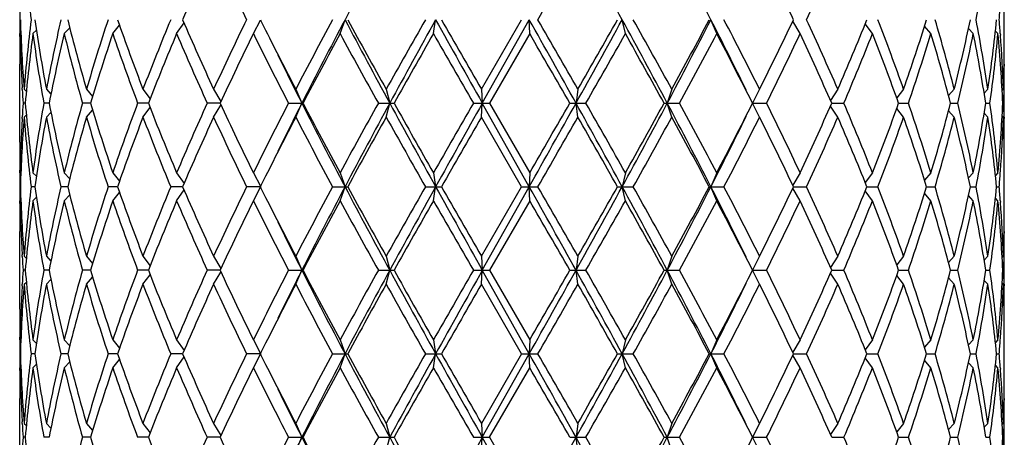
# Model space of a CAD drawing. Units: inches. Extents: x 0 to 11, y 0 to 8.5.
# Drawn here: x 2.9 to 3.2, y 5.7 to 5.9 of the extents above; entities that cross this region are included whole.
import ezdxf

# ---------------------------------------------------------------- set-up
doc = ezdxf.new("R2010")
doc.units = ezdxf.units.IN
doc.header["$LTSCALE"] = 0.605
doc.header["$MEASUREMENT"] = 0
doc.layers.get('0').update_dxf_attribs({"linetype": 'CONTINUOUS'})

msp = doc.modelspace()

# ---------------------------------------------------------------- linework, layer by layer
at = {"color": 7, "linetype": 'Continuous'}
for p, q in [((3.2494729766, 5.8551217964), (3.2494729766, 5.8665924916)), ((3.0216045486, 5.856057143999999), (3.0232803831, 5.860857144)), ((3.0536148895, 5.856057143999999), (3.0543810163, 5.860857144)), ((3.0700875618, 5.836969644), (3.0838878634, 5.860857144)), ((3.0703855488, 5.832169643999999), (3.0864881917, 5.860857144)), ((3.0866612145, 5.856057143999999), (3.0864881917, 5.860857144)), ((3.119473572, 5.856057143999999), (3.1183680488, 5.860857144)), ((3.1507910014, 5.856057143999999), (3.1487954625, 5.860857144)), ((2.9269610012, 5.856057143999999), (2.9288263168, 5.8581081026)), ((2.9436114693, 5.856057143999999), (2.9459291741, 5.8589153218)), ((2.9655252913, 5.856057143999999), (2.96804613, 5.859757954299999)), ((2.9918603313, 5.856057143999999), (2.9943053375, 5.860712191)), ((3.1794099915, 5.856057143999999), (3.1769021973, 5.860342648)), ((3.2042307305, 5.856057143999999), (3.2017539314, 5.8594401212)), ((3.2242993714, 5.856057143999999), (3.2221201018, 5.858618111499999)), ((3.2388446876, 5.856057143999999), (3.2372031792, 5.857808883200001)), ((2.9116729768, 5.8551217964), (2.9116738429, 5.8560575172)), ((2.9117827418, 5.856057143999999), (2.9120641322, 5.8563387174)), ((2.9162137551, 5.856057143999999), (2.9173986642, 5.8572747887)), ((3.0866612145, 5.856057143999999), (3.0728579579, 5.832169643999999)), ((3.2473077106, 5.856057143999999), (3.2464285673, 5.8569477041)), ((3.248097717, 5.856116449500001), (3.2481403306, 5.8555487952)), ((2.9116729766, 5.8188174916), (2.9116729766, 5.8455217964)), ((3.2493806598, 5.845523414500001), (3.2493702962, 5.844932159400001)), ((2.9125435463, 5.836930651499999), (2.9125106473, 5.8374779927)), ((3.2494005646, 5.836964969199999), (3.2494089867, 5.8374779927)), ((2.9131922646, 5.836969644), (2.913953496, 5.836201503)), ((2.9208181148, 5.836969644), (2.9223712265, 5.835327624600001)), ((2.9345832548, 5.836969644), (2.9367044293, 5.834515591900001)), ((2.9539586979, 5.836969644), (2.9564106885, 5.833698755299999)), ((2.9781998567, 5.836969644), (2.9807200991, 5.832811629299999)), ((3.0063751572, 5.836969644), (3.0084837986, 5.832169643999999)), ((3.0374018382, 5.836969644), (3.0386287267, 5.832169643999999)), ((3.0700875618, 5.836969644), (3.0703855488, 5.832169643999999)), ((3.1031762341, 5.836969644), (3.102533868, 5.832169643999999)), ((3.1353962758, 5.836969644), (3.1338382425, 5.832169643999999)), ((3.1655094889, 5.836969644), (3.1630956627, 5.832169643999999)), ((3.1923586395, 5.836969644), (3.1898309993, 5.8331505636)), ((3.2149119297, 5.836969644), (3.2125523823, 5.8340030616)), ((3.2323026493, 5.836969644), (3.2303639618, 5.834811566900001)), ((3.2438624827, 5.836969644), (3.2425743994, 5.8356373032)), ((3.2491471919, 5.836969644), (3.2487328212, 5.8365544724)), ((3.2494729766, 5.827369644), (3.2494729766, 5.836969644)), ((2.9135860427, 5.832169643999999), (2.912843568, 5.832169643999999)), ((2.9217401869, 5.832169643999999), (2.9199391465, 5.832169643999999)), ((2.9359981088, 5.832169643999999), (2.9332077931, 5.832169643999999)), ((2.9558119743, 5.832169643999999), (2.952139601, 5.832169643999999)), ((2.9539586979, 5.827369644), (2.9564106885, 5.830640532599999)), ((2.9804203727, 5.832169643999999), (2.9760070315, 5.832169643999999)), ((2.9781998567, 5.827369644), (2.9807200991, 5.8315276587)), ((3.0038928727, 5.832169643999999), (3.0088774623, 5.832169643999999)), ((3.0063751572, 5.827369644), (3.0084837986, 5.832169643999999)), ((3.0347254872, 5.832169643999999), (3.040089838, 5.832169643999999)), ((3.0374018382, 5.827369644), (3.0386287267, 5.832169643999999)), ((3.067319995, 5.832169643999999), (3.0728579579, 5.832169643999999)), ((3.0700875618, 5.827369644), (3.0703855488, 5.832169643999999)), ((3.0864881917, 5.803482144), (3.0703855488, 5.832169643999999)), ((3.0728579579, 5.832169643999999), (3.0866612145, 5.808282144)), ((3.1004238075, 5.832169643999999), (3.1059225617, 5.832169643999999)), ((3.1031762341, 5.827369644), (3.102533868, 5.832169643999999)), ((3.1327647637, 5.832169643999999), (3.1380129951, 5.832169643999999)), ((3.1353962758, 5.827369644), (3.1338382425, 5.832169643999999)), ((3.1655094889, 5.827369644), (3.1630956627, 5.832169643999999)), ((3.1630956627, 5.832169643999999), (3.1678960409, 5.832169643999999)), ((3.1923586395, 5.827369644), (3.1898309993, 5.8311887243)), ((3.1902637705, 5.832169643999999), (3.1944233102, 5.832169643999999)), ((3.2132122046, 5.832169643999999), (3.2165753751, 5.832169643999999)), ((3.2310634156, 5.832169643999999), (3.2335009441, 5.832169643999999)), ((3.243131392, 5.832169643999999), (3.244549577, 5.832169643999999)), ((3.2489523222, 5.832169643999999), (3.2492966812, 5.832169643999999)), ((2.9125106476, 5.8268612952), (2.9125424121, 5.827408635499999)), ((2.9131922646, 5.827369644), (2.913953496, 5.828137785)), ((2.9208181148, 5.827369644), (2.9223712265, 5.8290116633)), ((2.9345832548, 5.827369644), (2.9367044293, 5.829823696)), ((3.0838878634, 5.803482144), (3.0700875618, 5.827369644)), ((3.2149119297, 5.827369644), (3.2125523823, 5.8303362263)), ((3.2323026493, 5.827369644), (3.2303639618, 5.8295277211)), ((3.2438624827, 5.827369644), (3.2425743994, 5.8287019847)), ((3.2491471919, 5.827369644), (3.2487328212, 5.827784815499999)), ((3.249399479, 5.827374319600001), (3.249408987, 5.8268612951)), ((3.2493818655, 5.818815874299999), (3.2493702962, 5.8194071284)), ((2.911674922, 5.8082817699), (2.9116729766, 5.809217491599999)), ((2.9117827418, 5.808282144), (2.9120641322, 5.8080005705)), ((2.9162137551, 5.808282144), (2.9173986642, 5.8070644992)), ((2.9269610012, 5.808282144), (2.9288263168, 5.8062311853)), ((2.9436114693, 5.808282144), (2.9459291741, 5.8054239661)), ((2.9655252913, 5.808282144), (2.96804613, 5.8045813336)), ((2.9918603313, 5.808282144), (2.9943053375, 5.803627096900001)), ((3.0216045486, 5.808282144), (3.0232803831, 5.803482144)), ((3.0536148895, 5.808282144), (3.0543810163, 5.803482144)), ((3.0866612145, 5.808282144), (3.0864881917, 5.803482144)), ((3.119473572, 5.808282144), (3.1183680488, 5.803482144)), ((3.1507910014, 5.808282144), (3.1487954625, 5.803482144)), ((3.1794099915, 5.808282144), (3.1769021973, 5.8039966399)), ((3.2042307305, 5.808282144), (3.2017539314, 5.804899166699999)), ((3.2242993714, 5.808282144), (3.2221201018, 5.8057211764)), ((3.2388446876, 5.808282144), (3.2372031792, 5.8065304047)), ((3.2473077106, 5.808282144), (3.2464285673, 5.8073915838)), ((3.2480988784, 5.808222839299999), (3.2481403303, 5.8087904927)), ((3.2494729766, 5.7977467964), (3.2494729766, 5.809217491599999)), ((2.9119054078, 5.803482144), (2.9117055092, 5.803482144)), ((2.9168748644, 5.803482144), (2.9155969526, 5.803482144)), ((2.9281351016, 5.803482144), (2.925828332, 5.803482144)), ((2.9452534542, 5.803482144), (2.9420064614, 5.803482144)), ((2.9675720272, 5.803482144), (2.9635096242, 5.803482144)), ((2.9942332289, 5.803482144), (2.989511466, 5.803482144)), ((3.0190127506, 5.803482144), (3.0242122579, 5.803482144)), ((3.0216045486, 5.798682144), (3.0232803831, 5.803482144)), ((3.0508797602, 5.803482144), (3.0563572928, 5.803482144)), ((3.0536148895, 5.798682144), (3.0543810163, 5.803482144)), ((3.0700875618, 5.779594643999999), (3.0838878634, 5.803482144)), ((3.0703855488, 5.774794644), (3.0864881917, 5.803482144)), ((3.0838878634, 5.803482144), (3.0894329229, 5.803482144)), ((3.0866612145, 5.798682144), (3.0864881917, 5.803482144)), ((3.1167685773, 5.803482144), (3.1221680701, 5.803482144)), ((3.119473572, 5.798682144), (3.1183680488, 5.803482144)), ((3.1482583146, 5.803482144), (3.1533047413, 5.803482144)), ((3.1507910014, 5.798682144), (3.1487954625, 5.803482144)), ((3.1771560348, 5.803482144), (3.1816463716, 5.803482144)), ((3.2023242401, 5.803482144), (3.2061038079, 5.803482144)), ((3.2228227913, 5.803482144), (3.2257371648, 5.803482144)), ((3.2378547525, 5.803482144), (3.2397919434, 5.803482144)), ((3.2468424947, 5.803482144), (3.2477280263, 5.803482144)), ((2.9269610012, 5.798682144), (2.9288263168, 5.8007331026)), ((2.9436114693, 5.798682144), (2.9459291741, 5.801540321799999)), ((2.9655252913, 5.798682144), (2.96804613, 5.8023829543)), ((2.9918603313, 5.798682144), (2.9943053375, 5.803337191000001)), ((3.1794099915, 5.798682144), (3.1769021973, 5.802967647999999)), ((3.2042307305, 5.798682144), (3.2017539314, 5.8020651212)), ((3.2242993714, 5.798682144), (3.2221201018, 5.8012431115)), ((3.2388446876, 5.798682144), (3.2372031792, 5.8004338832)), ((2.9116729768, 5.7977467964), (2.9116738429, 5.7986825172)), ((2.9117827418, 5.798682144), (2.9120641322, 5.7989637174)), ((2.9162137551, 5.798682144), (2.9173986642, 5.7998997887)), ((3.0866612145, 5.798682144), (3.0728579579, 5.774794644)), ((3.2473077106, 5.798682144), (3.2464285673, 5.7995727041)), ((3.248097717, 5.7987414495), (3.2481403306, 5.798173795199999)), ((2.9116729766, 5.7614424916), (2.9116729766, 5.7881467964)), ((3.2493806598, 5.7881484145), (3.2493702962, 5.7875571594)), ((2.9125435463, 5.7795556515), (2.9125106473, 5.7801029927)), ((3.2494005646, 5.7795899692), (3.2494089867, 5.7801029927)), ((2.9131922646, 5.779594643999999), (2.913953496, 5.778826502999999)), ((2.9208181148, 5.779594643999999), (2.9223712265, 5.7779526246)), ((2.9345832548, 5.779594643999999), (2.9367044293, 5.7771405919)), ((2.9539586979, 5.779594643999999), (2.9564106885, 5.7763237553)), ((2.9781998567, 5.779594643999999), (2.9807200991, 5.7754366293)), ((3.0063751572, 5.779594643999999), (3.0084837986, 5.774794644)), ((3.0374018382, 5.779594643999999), (3.0386287267, 5.774794644)), ((3.0700875618, 5.779594643999999), (3.0703855488, 5.774794644)), ((3.1031762341, 5.779594643999999), (3.102533868, 5.774794644)), ((3.1353962758, 5.779594643999999), (3.1338382425, 5.774794644)), ((3.1655094889, 5.779594643999999), (3.1630956627, 5.774794644)), ((3.1923586395, 5.779594643999999), (3.1898309993, 5.7757755636)), ((3.2149119297, 5.779594643999999), (3.2125523823, 5.776628061599999)), ((3.2323026493, 5.779594643999999), (3.2303639618, 5.777436566900001)), ((3.2438624827, 5.779594643999999), (3.2425743994, 5.778262303200001)), ((3.2491471919, 5.779594643999999), (3.2487328212, 5.7791794724)), ((3.2494729766, 5.769994644), (3.2494729766, 5.779594643999999)), ((2.9135860427, 5.774794644), (2.912843568, 5.774794644)), ((2.9217401869, 5.774794644), (2.9199391465, 5.774794644)), ((2.9359981088, 5.774794644), (2.9332077931, 5.774794644)), ((2.9558119743, 5.774794644), (2.952139601, 5.774794644)), ((2.9539586979, 5.769994644), (2.9564106885, 5.7732655326)), ((2.9804203727, 5.774794644), (2.9760070315, 5.774794644)), ((2.9781998567, 5.769994644), (2.9807200991, 5.7741526587)), ((3.0038928727, 5.774794644), (3.0088774623, 5.774794644)), ((3.0063751572, 5.769994644), (3.0084837986, 5.774794644)), ((3.0347254872, 5.774794644), (3.040089838, 5.774794644)), ((3.0374018382, 5.769994644), (3.0386287267, 5.774794644)), ((3.067319995, 5.774794644), (3.0728579579, 5.774794644)), ((3.0700875618, 5.769994644), (3.0703855488, 5.774794644)), ((3.0864881917, 5.746107144), (3.0703855488, 5.774794644)), ((3.0728579579, 5.774794644), (3.0866612145, 5.750907144)), ((3.1004238075, 5.774794644), (3.1059225617, 5.774794644)), ((3.1031762341, 5.769994644), (3.102533868, 5.774794644)), ((3.1327647637, 5.774794644), (3.1380129951, 5.774794644)), ((3.1353962758, 5.769994644), (3.1338382425, 5.774794644)), ((3.1655094889, 5.769994644), (3.1630956627, 5.774794644)), ((3.1630956627, 5.774794644), (3.1678960409, 5.774794644)), ((3.1923586395, 5.769994644), (3.1898309993, 5.773813724299999)), ((3.1902637705, 5.774794644), (3.1944233102, 5.774794644)), ((3.2132122046, 5.774794644), (3.2165753751, 5.774794644)), ((3.2310634156, 5.774794644), (3.2335009441, 5.774794644)), ((3.243131392, 5.774794644), (3.244549577, 5.774794644)), ((3.2489523222, 5.774794644), (3.2492966812, 5.774794644)), ((2.9125106476, 5.7694862952), (2.9125424121, 5.7700336355)), ((2.9131922646, 5.769994644), (2.913953496, 5.770762785)), ((2.9208181148, 5.769994644), (2.9223712265, 5.771636663300001)), ((2.9345832548, 5.769994644), (2.9367044293, 5.772448696000001)), ((3.0838878634, 5.746107144), (3.0700875618, 5.769994644)), ((3.2149119297, 5.769994644), (3.2125523823, 5.7729612263)), ((3.2323026493, 5.769994644), (3.2303639618, 5.7721527211)), ((3.2438624827, 5.769994644), (3.2425743994, 5.7713269847)), ((3.2491471919, 5.769994644), (3.2487328212, 5.7704098155)), ((3.249399479, 5.7699993196), (3.249408987, 5.7694862952)), ((3.2493818655, 5.7614408743), (3.2493702962, 5.7620321286)), ((2.911674922, 5.7509067699), (2.9116729766, 5.7518424916)), ((2.9117827418, 5.750907144), (2.9120641322, 5.7506255705)), ((2.9162137551, 5.750907144), (2.9173986642, 5.7496894992)), ((2.9269610012, 5.750907144), (2.9288263168, 5.748856185299999)), ((2.9436114693, 5.750907144), (2.9459291741, 5.7480489661)), ((2.9655252913, 5.750907144), (2.96804613, 5.7472063336)), ((2.9918603313, 5.750907144), (2.9943053375, 5.7462520969)), ((3.0216045486, 5.750907144), (3.0232803831, 5.746107144)), ((3.0536148895, 5.750907144), (3.0543810163, 5.746107144)), ((3.0866612145, 5.750907144), (3.0864881917, 5.746107144)), ((3.119473572, 5.750907144), (3.1183680488, 5.746107144)), ((3.1507910014, 5.750907144), (3.1487954625, 5.746107144)), ((3.1794099915, 5.750907144), (3.1769021973, 5.7466216399)), ((3.2042307305, 5.750907144), (3.2017539314, 5.7475241667)), ((3.2242993714, 5.750907144), (3.2221201018, 5.7483461764)), ((3.2388446876, 5.750907144), (3.2372031792, 5.749155404700001)), ((3.2473077106, 5.750907144), (3.2464285673, 5.7500165838)), ((3.2480988784, 5.7508478393), (3.2481403303, 5.7514154927)), ((3.2494729766, 5.7403717964), (3.2494729766, 5.7518424916)), ((2.9119054078, 5.746107144), (2.9117055092, 5.746107144)), ((2.9168748644, 5.746107144), (2.9155969526, 5.746107144)), ((2.9281351016, 5.746107144), (2.925828332, 5.746107144)), ((2.9452534542, 5.746107144), (2.9420064614, 5.746107144)), ((2.9675720272, 5.746107144), (2.9635096242, 5.746107144)), ((2.9942332289, 5.746107144), (2.989511466, 5.746107144)), ((3.0190127506, 5.746107144), (3.0242122579, 5.746107144)), ((3.0216045486, 5.741307143999999), (3.0232803831, 5.746107144)), ((3.0508797602, 5.746107144), (3.0563572928, 5.746107144)), ((3.0536148895, 5.741307143999999), (3.0543810163, 5.746107144)), ((3.0838878634, 5.746107144), (3.0700875618, 5.722219644)), ((3.0703855488, 5.717419644), (3.0864881917, 5.746107144)), ((3.0838878634, 5.746107144), (3.0894329229, 5.746107144)), ((3.0866612145, 5.741307143999999), (3.0864881917, 5.746107144)), ((3.1167685773, 5.746107144), (3.1221680701, 5.746107144)), ((3.119473572, 5.741307143999999), (3.1183680488, 5.746107144)), ((3.1482583146, 5.746107144), (3.1533047413, 5.746107144)), ((3.1507910014, 5.741307143999999), (3.1487954625, 5.746107144)), ((3.1771560348, 5.746107144), (3.1816463716, 5.746107144)), ((3.2023242401, 5.746107144), (3.2061038079, 5.746107144)), ((3.2228227913, 5.746107144), (3.2257371648, 5.746107144)), ((3.2378547525, 5.746107144), (3.2397919434, 5.746107144)), ((3.2468424947, 5.746107144), (3.2477280263, 5.746107144)), ((2.9269610012, 5.741307143999999), (2.9288263168, 5.7433581026)), ((2.9436114693, 5.741307143999999), (2.9459291741, 5.7441653218)), ((2.9655252913, 5.741307143999999), (2.96804613, 5.745007954299999)), ((2.9918603313, 5.741307143999999), (2.9943053375, 5.745962191)), ((3.1794099915, 5.741307143999999), (3.1769021973, 5.745592648)), ((3.2042307305, 5.741307143999999), (3.2017539314, 5.7446901212)), ((3.2242993714, 5.741307143999999), (3.2221201018, 5.743868111499999)), ((3.2388446876, 5.741307143999999), (3.2372031792, 5.743058883200001)), ((2.9116729768, 5.7403717964), (2.9116738429, 5.7413075172)), ((2.9117827418, 5.741307143999999), (2.9120641322, 5.7415887174)), ((2.9162137551, 5.741307143999999), (2.9173986642, 5.7425247887)), ((3.0728579579, 5.717419644), (3.0866612145, 5.741307143999999)), ((3.2473077106, 5.741307143999999), (3.2464285673, 5.7421977041)), ((3.248097717, 5.7413664495), (3.2481403306, 5.7407987953)), ((2.9116729766, 5.7040674916), (2.9116729766, 5.7307717964)), ((3.2493806598, 5.730773414500001), (3.2493702962, 5.730182159400001)), ((2.9125435463, 5.7221806515), (2.9125106473, 5.722727992699999)), ((3.2494005646, 5.7222149692), (3.2494089867, 5.722727992699999)), ((2.9131922646, 5.722219644), (2.913953496, 5.721451503)), ((2.9208181148, 5.722219644), (2.9223712265, 5.720577624600001)), ((2.9345832548, 5.722219644), (2.9367044293, 5.719765591900001)), ((2.9539586979, 5.722219644), (2.9564106885, 5.7189487553)), ((2.9781998567, 5.722219644), (2.9807200991, 5.718061629299999)), ((3.0063751572, 5.722219644), (3.0084837986, 5.717419644)), ((3.0374018382, 5.722219644), (3.0386287267, 5.717419644)), ((3.0700875618, 5.722219644), (3.0703855488, 5.717419644)), ((3.1031762341, 5.722219644), (3.102533868, 5.717419644)), ((3.1353962758, 5.722219644), (3.1338382425, 5.717419644)), ((3.1655094889, 5.722219644), (3.1630956627, 5.717419644)), ((3.1923586395, 5.722219644), (3.1898309993, 5.7184005636)), ((3.2149119297, 5.722219644), (3.2125523823, 5.7192530616)), ((3.2323026493, 5.722219644), (3.2303639618, 5.720061566900001)), ((3.2438624827, 5.722219644), (3.2425743994, 5.7208873032)), ((3.2491471919, 5.722219644), (3.2487328212, 5.7218044724)), ((3.2494729766, 5.712619644), (3.2494729766, 5.722219644)), ((2.9135860427, 5.717419644), (2.912843568, 5.717419644)), ((2.9217401869, 5.717419644), (2.9199391465, 5.717419644)), ((2.9359981088, 5.717419644), (2.9332077931, 5.717419644)), ((2.9558119743, 5.717419644), (2.952139601, 5.717419644)), ((2.9804203727, 5.717419644), (2.9760070315, 5.717419644)), ((3.0038928727, 5.717419644), (3.0088774623, 5.717419644)), ((3.0063751572, 5.712619644), (3.0084837986, 5.717419644)), ((3.0347254872, 5.717419644), (3.040089838, 5.717419644)), ((3.0374018382, 5.712619644), (3.0386287267, 5.717419644)), ((3.067319995, 5.717419644), (3.0728579579, 5.717419644)), ((3.0700875618, 5.712619644), (3.0703855488, 5.717419644)), ((3.0864881917, 5.688732143999999), (3.0703855488, 5.717419644)), ((3.0728579579, 5.717419644), (3.0866612145, 5.693532144)), ((3.1004238075, 5.717419644), (3.1059225617, 5.717419644)), ((3.1031762341, 5.712619644), (3.102533868, 5.717419644)), ((3.1327647637, 5.717419644), (3.1380129951, 5.717419644)), ((3.1353962758, 5.712619644), (3.1338382425, 5.717419644)), ((3.1655094889, 5.712619644), (3.1630956627, 5.717419644)), ((3.1630956627, 5.717419644), (3.1678960409, 5.717419644)), ((3.1902637705, 5.717419644), (3.1944233102, 5.717419644)), ((3.2132122046, 5.717419644), (3.2165753751, 5.717419644)), ((3.2310634156, 5.717419644), (3.2335009441, 5.717419644)), ((3.243131392, 5.717419644), (3.244549577, 5.717419644)), ((3.2489523222, 5.717419644), (3.2492966812, 5.717419644))]:
    msp.add_line(p, q, dxfattribs=at)
for centre, radius, start, end in [((5.1828914199, 4.7238748361), 2.4406246328, 151.4704944383, 152.234293953), ((-0.4530512235, 3.908311552), 4.0703157012, 28.6660534264, 29.1273029821), ((1.3948829107, 4.9646371744), 1.9696241959, 27.06627229, 28.0074105022), ((3.4342546344, 5.925133753300001), 0.5226253662, 184.4323053222, 187.0645757952), ((3.9326115171, 5.4458066628), 1.0505085286, 155.3020977784, 156.7281119423), ((4.0773700879, 6.3906201688), 1.2099939023, 204.7134955008, 205.965055131), ((-3.6300684799, 9.742717731399999), 7.7601894772, 329.9849441196, 330.1884195265), ((2.0231919932, 5.3134547159), 1.2772084571, 25.3782927312, 26.5703146701), ((2.2132349608, 6.3094836302), 1.0672798999, 335.1435868986999, 336.5490396806), ((2.6951857769, 5.9659510964), 0.5546535995, 349.0777514309, 351.5811020913), ((3.4172964336, 5.866592784600001), 0.5056234571, 180.1060664347, 180.6499600596), ((2.7343669009, 5.903400881), 0.5151209709000001, 355.2625569405, 355.7914669435), ((3.4172964336, 5.8551215033), 0.5056234571, 179.3500399404, 179.8939335653), ((3.4211643064, 5.876310936399999), 0.5094932114999999, 181.7381446739, 184.4285889616), ((3.4318018408, 5.796827450499999), 0.5201608292000001, 172.9291872134, 175.5739316692), ((3.4587048976, 5.9380300513), 0.5472982706, 188.1061232997, 190.6409171069), ((3.4870301778, 5.730680247), 0.5761020189, 166.9405736406, 169.3681615386), ((3.5410298868, 6.0134864724), 0.6316135750999999, 193.9839365817, 196.2285546733), ((3.5912025923, 5.6460177788), 0.6838212991, 161.6890004161, 163.7850091221), ((3.681388295, 6.1155950491), 0.7789646559000001, 199.0880698369, 200.9582046471), ((3.7633461238, 5.5272058245), 0.8666381188, 157.3565717975, 159.0574567996), ((3.9116900565, 6.2665993988), 1.0276116383, 203.2560002305, 204.7137900488), ((4.0506683664, 5.3437383657), 1.1804515229, 154.0192832452, 155.302166123), ((4.2403951922, 6.479934086599999), 1.3914654637, 206.4175827212, 206.5852794877), ((4.5938707795, 5.012397648299999), 1.7888715233, 151.6862996282, 152.5518744841), ((4.6504047028, 5.0034510141), 1.8392060306, 152.2132053492, 153.2187775402), ((5.304565093, 7.0629371192), 2.5786151699, 207.7861430909, 208.5090685178), ((5.2165297255, 7.0557690618), 2.4968120414, 208.5923767969, 209.2185492408), ((6.0362269677, 4.1607039158), 3.4355230969, 150.338516232, 150.7959381065), ((6.1806302184, 4.1255669853), 3.5755651314, 150.9666169506, 151.4910571108), ((9.7019318093, 9.5506657298), 7.602934890299999, 209.0330282853, 209.2805857979), ((9.1979801413, 9.375103824), 7.0759777375, 209.7782608098, 210.0013586513001), ((-4.2335421395, 1.7477397609), 8.396462270299999, 29.107288247, 29.3315866435), ((-4.6931875286, 1.3673471176), 8.986702034, 29.8254657315, 30.0011706224), ((-0.7903863951000001, 7.9995962387), 4.4556218667, 330.892640714, 331.3140028775001), ((-0.8894593833, 8.1246496401), 4.6015887406, 330.1883738284001, 330.5305846565001), ((0.7781008757, 4.5803155801), 2.6677025956, 27.986465459, 28.6864870261), ((0.7586246391, 4.5363887935), 2.7093456705, 28.6876903918, 29.2651378098), ((1.3141253289, 6.7991828709), 2.0606964039, 332.013386675, 332.9129305329), ((1.3790434001, 6.7980706877), 2.0021215349, 331.3118999508, 332.0883036799), ((1.7408640998, 5.1410463069), 1.5812647985, 26.0965469018, 27.07858062), ((1.7736030071, 5.1408698816), 1.5562642878, 26.5698760441, 27.5574752569), ((2.0231919932, 6.408259572), 1.2772084571, 333.4296853299, 334.6217072688), ((2.2132349607, 5.412230657699999), 1.0672798999, 23.4509603194, 24.8564131013), ((2.3479803749, 6.203259097999999), 0.9204035081999999, 336.5489049693001, 338.1601899102), ((2.4581114907, 5.571479633200001), 0.8020173629, 19.3311681803, 21.15007378210001), ((2.5394510901, 6.0739169178), 0.7158151692, 340.6694610376999, 342.6837077164), ((2.6069011006, 5.677923906), 0.6453081774, 14.2684141997, 16.468130399), ((2.6561434063, 5.9834730104), 0.5944936583, 345.7334138108, 348.0971647379), ((2.6951857769, 5.7557631915), 0.5546535995, 8.4188979087, 10.9222485691), ((2.7210408009, 5.9143203251), 0.5285126666, 351.5842248897, 354.1941540864), ((2.7343669009, 5.818313406900001), 0.5151209709000001, 4.208533056499999, 4.737443059499999), ((3.4172544933, 5.8551218648), 0.5055815164999999, 180.0000077556, 180.5496214525), ((3.4174314904, 5.8455205924), 0.5057585138, 178.9124359028, 179.9998636083), ((3.4200156975, 5.866665184199999), 0.5083436513, 181.1957266627, 183.291519579), ((3.4374742373, 5.7866301135), 0.5258636732, 172.4133882711, 175.0319913998), ((3.4578738622, 5.928297868600001), 0.546456214, 187.5966572232, 190.1317372679), ((3.4995007767, 5.7184095403), 0.5888536808, 166.4817431879, 168.8610456535), ((3.5394937956, 6.0034793265), 0.6300235901, 193.5323713433, 195.7779516316), ((3.6124314641, 5.6297356042), 0.7060748012000001, 161.3047300705, 163.3393046158), ((3.6788662205, 6.1050860729), 0.7762827814, 198.7111107668, 200.5832702688), ((3.7980080477, 5.5036275279), 0.9040100519, 157.0547444251, 158.6891594372), ((3.907488961, 6.2551436424), 1.0230178827, 202.9611611445, 204.4221897117), ((4.1111434587, 5.3053351456), 1.24743314, 153.8013838657, 155.0179151496), ((4.3103803025, 6.5052439025), 1.4696728758, 206.2137995956, 207.25655106), ((4.3392599308, 6.5295546605), 1.5020838276, 206.5902108252, 207.4570006834), ((4.7229082481, 4.9342807088), 1.9349692697, 151.550902529, 152.3523646535), ((5.1959813886, 7.0348527144), 2.4733527123, 208.4634629269, 209.0948074924), ((6.507428644500001, 3.8847424939), 3.976796563, 150.2838049976, 150.6793019864), ((9.044565382, 9.2774025217), 6.8990645741, 209.7300641268, 209.9587788185), ((-4.9545113586, 1.2072912062), 9.2882442418, 29.86302309, 30.033083076), ((-0.2756846022, 7.7662906165), 3.8956502599, 330.2324648027, 330.6363882666), ((0.7341968531, 4.51322912), 2.73728554, 28.8058082747, 29.3780014223), ((1.3926964078, 6.7811434302), 1.9866255905, 331.4659303056, 332.2472440901), ((1.7648310537, 5.126769131600001), 1.5661245102, 26.7700893519, 27.7532120733), ((2.0293245211, 6.3956881411), 1.2703929322, 333.6675974448, 334.8635855223), ((2.208709879, 5.4005884736), 1.0722455027, 23.7346963625, 25.1367522512), ((2.3514356796, 6.1922296366), 0.9166631570999999, 336.8715237673001, 338.4856013645), ((2.4554207996, 5.5608784716), 0.8048892851, 19.6974905787, 21.5142130275), ((2.5415612575, 6.0636272244), 0.7135941917, 341.0735199315, 343.0893689434), ((2.6052555287, 5.667865780900001), 0.6470172087, 14.7108129251, 16.9094442187), ((2.6573994185, 5.9735876622), 0.5932048749000001, 346.2080749928, 348.5724868774), ((2.694270241, 5.7460042301), 0.5555834516, 8.9220135276, 11.4250147905), ((2.721647521, 5.9046487112), 0.5279012932, 352.1085562159, 354.7186372927999), ((2.7373413888, 5.8089487733), 0.5121375284, 2.598743691, 5.2777456096), ((2.7388479669, 5.8186318112), 0.5106286079, 2.058064084, 4.1459376361), ((2.743818573, 5.855122), 0.5056544034, 358.9123173453, 359.9999769228), ((4.4158922414, 6.5423097945), 1.5764192204, 206.0996880896, 206.7742735495), ((2.743893817, 5.8455217027), 0.5055791595, 1.06083e-05, 0.5383502021000001), ((2.74282408, 5.8551408575), 0.5066490764, 357.9446184109, 358.8454436558001), ((2.7437923879, 5.8455224151), 0.5056805886, 359.0884939976, 359.9999298975), ((3.4234764268, 5.8668595662), 0.511809835, 183.3523764768, 183.8864261284), ((2.7432039764, 5.8455321612), 0.5062690813, 358.4875537641, 359.0303824639), ((3.4231832444, 5.7974982668), 0.5115160699, 176.1134205173, 176.6477768774), ((3.4347830187, 5.8774131398), 0.5231569322, 184.9612332678, 187.5933870612), ((3.4539567133, 5.7366523209), 0.5424926918, 169.8590003919, 172.412605117), ((3.4937040446, 5.9446628236), 0.5829214073, 191.1268457391, 193.5303654194), ((3.5321810109, 5.662772319099999), 0.62246636, 164.2084150377, 166.4812619874), ((3.6026081396, 6.0314728198), 0.6957662606, 196.6456215376, 198.7103437761), ((3.6668396916, 5.5635468339), 0.7635145273999999, 159.4010742408, 161.3045447237), ((3.7819589111, 6.1541857277), 0.8866866103000001, 201.2948734389, 202.9612226988), ((3.8875105482, 5.4179620938), 1.0012025547, 155.56189213, 157.0547570138), ((4.0830027282, 6.345527190199999), 1.2162335178, 204.966480611, 206.2142203736), ((4.2730027212, 5.1779231108), 1.427822935, 152.7281668122, 153.8014825322), ((4.3865124143, 5.1366374094), 1.5436087442, 153.2185569736, 153.9074813729), ((4.721423482200001, 6.697518700800001), 1.9191121254, 206.8021574749, 207.7658596358), ((4.6621131842, 6.6976674113), 1.8660854046, 207.6328426797, 208.4638901379), ((5.1009888995, 4.6816640981), 2.3649751585, 150.890726326, 151.5510032547), ((5.1828914199, 4.6664998361), 2.4406246328, 151.4704944383, 152.234293953), ((6.4398412088, 7.681104907000001), 3.871279886, 208.5289731711, 209.0133527675), ((6.277138087000001, 7.6492067722), 3.7121564207, 209.3066004341, 209.7302925819), ((8.3950723277, 2.7595739564), 6.150267407, 150.0272981134, 150.2838589413), ((8.7879362312, 2.6235845621), 6.5563254978, 150.6996549236, 150.9867309931), ((-5.796415569400001, 10.7907559036), 10.1871918988, 330.6881272371, 330.8729978724), ((-6.5226523651, 11.3605200428), 11.0980292465, 329.9807829979, 330.1231108362), ((-0.4530512234, 3.8509365521), 4.0703157011, 28.6660534264, 29.1273029821), ((-0.5294750189999999, 3.7540772827), 4.1874316032, 29.3776845327, 29.753462398), ((0.6333970678999999, 7.162057552699999), 2.8321030908, 331.3338309493, 331.9932165656), ((0.7341968531, 7.151110168), 2.73728554, 330.6219985777001, 331.1941917253), ((1.3948829106, 4.9072621744), 1.9696241959, 27.06627229, 28.0074105021), ((1.3926964079, 4.8831958577), 1.9866255905, 27.7527559098, 28.5340696944), ((1.7648310537, 6.5375701564), 1.5661245103, 332.2467879267, 333.2299106481001), ((2.0293245211, 5.2686511468), 1.2703929322, 25.1364144777, 26.3324025552), ((2.208709879, 6.2637508143), 1.0722455027, 334.8632477487999, 336.2653036375), ((2.3514356796, 5.4721096513), 0.9166631570999999, 21.5143986355, 23.1284762327), ((2.4554207996, 6.1034608163), 0.8048892851, 338.4857869725, 340.3025094212999), ((2.5415612575, 5.600712063600001), 0.7135941917, 16.9106310566, 18.9264800686), ((2.6052555287, 5.9964735071), 0.6470172087, 343.0905557813001, 345.2891870749), ((2.6573994185, 5.690751625700001), 0.5932048749000001, 11.4275131226, 13.7919250071), ((2.694270241, 5.918335057799999), 0.5555834516, 348.5749852095, 351.0779864724), ((2.721647521, 5.7596905767), 0.5279012932, 5.2813627072, 7.891443784099999), ((2.7373413888, 5.855390514600001), 0.5121375284, 354.7222543903999, 357.401256309), ((2.7432039764, 5.818807126699999), 0.5062690813, 0.9696175361, 1.5124462359), ((3.4224574893, 5.787958691699999), 0.5107879132, 175.5748214173, 178.2584449473), ((3.4342546344, 5.8677587533), 0.5226253662, 184.4323053222, 187.0645757952), ((3.4628781052, 5.725620348), 0.5515269281, 169.3688018232, 171.8841577703), ((3.4925423854, 5.9348151836), 0.581732916, 190.6435891403, 193.0476756805), ((3.5486710193, 5.6487901861), 0.6395267041, 163.7853338652, 166.0021748797), ((3.6006305929, 6.021251325800001), 0.6936924125, 196.2299054119, 198.2960850499), ((3.6939140022, 5.5441795252), 0.7922944501000001, 159.057528563, 160.896196953), ((3.7787300646, 6.1432844162), 0.8832043651, 200.9584960719, 202.627475331), ((3.9326115171, 5.3884316628), 1.0505085287, 155.3020977784, 156.7281119423), ((4.0773700879, 6.3332451688), 1.2099939023, 204.7134955008, 205.965055131), ((4.373809161100001, 5.1171629819), 1.5408663985, 152.5539077755, 153.3988807007), ((4.6501020385, 6.681690579), 1.8524854441, 207.4629876042, 208.2988382836), ((5.3219531988, 4.550360226600001), 2.6172367052, 150.7958566602, 151.3932173021), ((6.2334375948, 7.6149065157), 3.6619574855, 209.2182041307, 209.6473415308), ((10.0711151192, 1.7873672), 8.0830691328, 150.0125395442, 150.2078409947), ((-3.6300684796, 9.6853427312), 7.760189476799999, 329.9849441196, 330.1884195265), ((-0.5863096625, 3.7121863534), 4.252799846499999, 29.4553822664, 29.8256592487), ((0.7586246389, 7.1279504945), 2.7093456706, 330.7348621902, 331.3123096081), ((1.3790434001, 4.8662686002), 2.0021215349, 27.91169632010001, 28.6881000492), ((1.6957095642, 6.5458924307), 1.6317572313, 332.9366135614001, 333.8882589322), ((1.773603007, 6.5234694063), 1.5562642878, 332.4425247431, 333.4301239559), ((2.0231919932, 5.256079715899999), 1.2772084571, 25.3782927312, 26.5703146701), ((2.2132349607, 6.2521086302), 1.0672798999, 335.1435868986999, 336.5490396806), ((2.3479803749, 5.4610801899), 0.9204035081999999, 21.8398100898, 23.4510950307), ((2.4581114907, 6.092859654700001), 0.8020173629, 338.8499262180001, 340.6688318197), ((2.5394510901, 5.5904223701), 0.7158151692, 17.3162922836, 19.3305389623), ((2.6069011006, 5.986415381900001), 0.6453081775, 343.531869601, 345.7315858002), ((2.6561434063, 5.6808662775), 0.5944936583, 11.9028352621, 14.2665861891), ((2.6951857769, 5.9085760964), 0.5546535995, 349.0777514309, 351.5811020913), ((2.7210408009, 5.7500189628), 0.5285126666, 5.8058459136, 8.4157751103), ((2.7388479669, 5.845707476799999), 0.5106286078, 355.8540623658, 357.941935916), ((2.74282408, 5.8091984304), 0.5066490764, 1.154556334, 2.0553815891), ((3.4192896102, 5.7977025508), 0.5076171286, 176.7069804586, 178.8057732978), ((2.7437923879, 5.818816872899999), 0.5056805886, 7.010250000000001e-05, 0.9115059957), ((3.417330522, 5.818817737100001), 0.5056575454, 180.0000278209999, 181.0876726678), ((2.7438185729, 5.809217287899999), 0.5056544034, 2.30772e-05, 1.0876826546), ((2.7438938169, 5.8188175852), 0.5055791596, 359.4616498007, 359.9999893917), ((3.4172544932, 5.8092174231), 0.5055815164, 179.450378545, 179.9999922444), ((3.4172964337, 5.8092177846), 0.5056234572, 180.1060664347, 180.6499600596), ((4.2457527989, 5.1817338301), 1.3974521237, 153.4150797013, 153.5820580735), ((2.7343669009, 5.846025881), 0.5151209709000001, 355.2625569405, 355.7914669435), ((3.4172964336, 5.797746503300001), 0.5056234571, 179.3500399404, 179.8939335653), ((3.4211643064, 5.8189359364), 0.5094932114999999, 181.7381446739, 184.4285889616), ((3.4318018408, 5.739452450499999), 0.5201608292000001, 172.9291872134, 175.5739316692), ((3.4587048976, 5.8806550513), 0.5472982706, 188.1061232997, 190.6409171069), ((3.4870301778, 5.673305247), 0.5761020189, 166.9405736406, 169.3681615386), ((3.5410298868, 5.9561114724), 0.6316135750999999, 193.9839365817, 196.2285546733), ((3.5912025923, 5.5886427788), 0.6838212991, 161.6890004161, 163.7850091221), ((3.681388295, 6.0582200491), 0.7789646559000001, 199.0880698369, 200.9582046471), ((3.7633461238, 5.469830824500001), 0.8666381189, 157.3565717975, 159.0574567996), ((3.9116900565, 6.2092243988), 1.0276116383, 203.2560002305, 204.7137900488), ((4.0506683664, 5.2863633657), 1.1804515229, 154.0192832452, 155.302166123), ((4.2403951913, 6.4225590861), 1.3914654627, 206.4175827212, 206.5852794878), ((4.5938707795, 4.9550226483), 1.7888715234, 151.6862996282, 152.551874484), ((4.6504047028, 4.9460760141), 1.8392060306, 152.2132053492, 153.2187775402), ((5.3045650929, 7.005562119199999), 2.5786151698, 207.7861430909, 208.5090685178), ((5.2165297255, 6.9983940617), 2.4968120413, 208.5923767969, 209.2185492408), ((6.036226967799999, 4.1033289158), 3.4355230969, 150.3385162321, 150.7959381065), ((6.1806302183, 4.068191985299999), 3.5755651313, 150.9666169506, 151.4910571108), ((9.7019318098, 9.4932907301), 7.6029348908, 209.0330282853, 209.2805857979), ((9.1979801417, 9.3177288243), 7.075977738, 209.7782608098, 210.0013586513001), ((-4.2335421392, 1.6903647611), 8.39646227, 29.107288247, 29.3315866435), ((-4.6931875286, 1.3099721176), 8.9867020341, 29.8254657315, 30.0011706224), ((-0.7903863953, 7.9422212388), 4.4556218668, 330.892640714, 331.3140028775001), ((-0.5863096624, 7.8947779344), 4.2527998463, 330.1743407513001, 330.5446177336), ((0.7781008758, 4.5229405802), 2.6677025955, 27.986465459, 28.6864870261), ((0.7586246390000001, 4.4790137935), 2.7093456705, 28.6876903918, 29.2651378098), ((1.3141253289, 6.741807871000001), 2.0606964039, 332.013386675, 332.9129305329), ((1.3790434001, 6.7406956877), 2.0021215349, 331.3118999508, 332.0883036799), ((1.7408640999, 5.083671306999999), 1.5812647985, 26.0965469018, 27.07858062), ((1.773603007, 5.0834948816), 1.5562642878, 26.5698760441, 27.5574752569), ((2.0231919932, 6.350884572000001), 1.2772084571, 333.4296853299, 334.6217072688), ((2.2132349608, 5.3548556577), 1.0672798999, 23.4509603194, 24.8564131013), ((2.3479803749, 6.145884098), 0.9204035081999999, 336.5489049693001, 338.1601899102), ((2.4581114907, 5.514104633200001), 0.8020173629, 19.3311681803, 21.150073782), ((2.5394510901, 6.0165419178), 0.7158151692, 340.6694610378, 342.6837077164), ((2.6069011006, 5.620548906000001), 0.6453081775, 14.2684141998, 16.468130399), ((2.6561434063, 5.9260980104), 0.5944936583, 345.7334138108, 348.0971647379), ((2.6951857769, 5.698388191499999), 0.5546535995, 8.4188979087, 10.9222485691), ((2.7210408009, 5.8569453251), 0.5285126666, 351.5842248897, 354.1941540864), ((2.7343669009, 5.7609384069), 0.5151209709000001, 4.208533056499999, 4.737443059499999), ((3.4172544933, 5.797746864800001), 0.5055815164, 180.0000077556, 180.5496214525), ((3.4174314905, 5.7881455924), 0.5057585138, 178.9124359028, 179.9998636083), ((3.4200156975, 5.8092901842), 0.5083436513, 181.1957266627, 183.2915195839), ((3.4374742373, 5.7292551135), 0.5258636733, 172.4133882711, 175.0319913998), ((3.4578738622, 5.8709228686), 0.546456214, 187.5966572232, 190.1317372679), ((3.4995007767, 5.661034540299999), 0.5888536808, 166.4817431879, 168.8610456535), ((3.5394937956, 5.9461043265), 0.6300235901, 193.5323713433, 195.7779516316), ((3.6124314641, 5.5723606042), 0.7060748012000001, 161.3047300705, 163.3393046158), ((3.6788662205, 6.047711072899999), 0.7762827814, 198.7111107668, 200.5832702688), ((3.7980080477, 5.4462525279), 0.9040100519, 157.0547444251, 158.6891594372), ((3.907488961, 6.1977686424), 1.0230178827, 202.9611611445, 204.4221897117), ((4.1111434587, 5.2479601456), 1.24743314, 153.8013838657, 155.0179151496), ((4.3103803025, 6.4478689025), 1.4696728758, 206.2137995956, 207.25655106), ((4.3392599308, 6.472179660499999), 1.5020838275, 206.5902108252, 207.4570006834), ((4.7229082482, 4.8769057088), 1.9349692697, 151.550902529, 152.3523646535), ((5.1959813886, 6.977477714400001), 2.4733527122, 208.4634629269, 209.0948074924), ((6.5074286447, 3.8273674938), 3.9767965633, 150.2838049976, 150.6793019864), ((9.044565382, 9.220027521699999), 6.8990645741, 209.7300641268, 209.9587788185), ((-4.9545113579, 1.1499162065), 9.288244241000001, 29.86302309, 30.033083076), ((-0.5294750189, 7.852887005199999), 4.1874316031, 330.246537602, 330.6223154673), ((0.7341968531, 4.45585412), 2.73728554, 28.8058082747, 29.3780014223), ((1.3926964078, 6.7237684303), 1.9866255905, 331.4659303057, 332.2472440901), ((1.7648310537, 5.0693941316), 1.5661245102, 26.7700893519, 27.7532120733), ((2.0293245211, 6.3383131411), 1.2703929322, 333.6675974448, 334.8635855223), ((2.208709879, 5.343213473600001), 1.0722455027, 23.7346963625, 25.1367522512), ((2.3514356796, 6.1348546366), 0.9166631570999999, 336.8715237673001, 338.4856013645), ((2.4554207996, 5.503503471599999), 0.8048892851, 19.6974905787, 21.5142130275), ((2.5415612575, 6.006252224400001), 0.7135941917, 341.0735199315, 343.0893689434), ((2.6052555287, 5.6104907809), 0.6470172087, 14.7108129251, 16.9094442187), ((2.6573994185, 5.9162126622), 0.5932048749000001, 346.2080749928, 348.5724868774), ((2.694270241, 5.6886292301), 0.5555834516, 8.9220135276, 11.4250147905), ((2.721647521, 5.8472737112), 0.5279012933, 352.1085562159, 354.7186372927), ((2.7373413888, 5.751573773300001), 0.5121375284, 2.598743691, 5.2777456096), ((2.7388479669, 5.7612568112), 0.5106286078, 2.058064084, 4.1459376357), ((2.743818573, 5.797747), 0.5056544034, 358.9123173453, 359.9999769229001), ((4.4158922415, 6.484934794500001), 1.5764192205, 206.0996880896, 206.7742735495), ((2.743893817, 5.7881467027), 0.5055791595, 1.06083e-05, 0.538350202), ((2.74282408, 5.7977658575), 0.5066490764, 357.9446184109, 358.8454436558001), ((2.743792388, 5.7881474151), 0.5056805885, 359.0884939976, 359.9999298975), ((3.4234764267, 5.8094845662), 0.511809835, 183.3523764768, 183.8864261285), ((2.7432039764, 5.7881571612), 0.5062690813, 358.4875537641, 359.0303824639), ((3.4231832444, 5.7401232668), 0.5115160699, 176.1134205173, 176.6477768774), ((3.4347830187, 5.8200381398), 0.5231569322, 184.9612332678, 187.5933870612), ((3.4539567133, 5.679277320900001), 0.5424926918, 169.859000392, 172.412605117), ((3.4937040446, 5.8872878236), 0.5829214073, 191.1268457391, 193.5303654194), ((3.5321810109, 5.6053973191), 0.62246636, 164.2084150377, 166.4812619874), ((3.6026081396, 5.9740978198), 0.6957662606, 196.6456215376, 198.7103437761), ((3.6668396916, 5.5061718339), 0.7635145273999999, 159.4010742408, 161.3045447236), ((3.7819589111, 6.096810727699999), 0.8866866103000001, 201.2948734389, 202.9612226988), ((3.8875105482, 5.3605870938), 1.0012025547, 155.56189213, 157.0547570138), ((4.0830027282, 6.2881521902), 1.2162335178, 204.966480611, 206.2142203736), ((4.2730027212, 5.1205481108), 1.427822935, 152.7281668122, 153.8014825322), ((4.3865124143, 5.0792624094), 1.5436087442, 153.2185569736, 153.9074813729), ((4.721423482200001, 6.6401437008), 1.9191121254, 206.8021574749, 207.7658596358), ((4.6621131842, 6.6402924113), 1.8660854046, 207.6328426796, 208.4638901379), ((5.1009888996, 4.624289098), 2.3649751586, 150.890726326, 151.5510032547), ((5.1828914199, 4.6091248361), 2.4406246328, 151.4704944383, 152.234293953), ((6.4398412088, 7.623729907), 3.871279886, 208.5289731711, 209.0133527675), ((6.2771380872, 7.5918317723), 3.7121564209, 209.3066004341, 209.7302925819), ((8.3950723279, 2.7021989563), 6.1502674072, 150.0272981134, 150.2838589413), ((8.787936231, 2.5662095622), 6.5563254977, 150.6996549236, 150.9867309931), ((-5.7964155693, 10.7333809035), 10.1871918987, 330.6881272371, 330.8729978724), ((-4.954511359100001, 10.399673082), 9.2882442423, 329.966916924, 330.13697691), ((-0.4530512235, 3.793561552), 4.0703157012, 28.6660534264, 29.1273029821), ((-0.5294750188, 3.6967022828), 4.187431603, 29.3776845327, 29.753462398), ((0.6333970678999999, 7.1046825527), 2.8321030909, 331.3338309493, 331.9932165656), ((0.7341968531, 7.093735167999999), 2.7372855401, 330.6219985777001, 331.1941917253), ((1.3948829106, 4.8498871744), 1.9696241959, 27.06627229, 28.0074105021), ((1.3926964078, 4.8258208577), 1.9866255905, 27.7527559099, 28.5340696944), ((1.7648310537, 6.4801951564), 1.5661245102, 332.2467879267, 333.2299106481001), ((2.0293245211, 5.2112761468), 1.2703929322, 25.1364144777, 26.3324025552), ((2.208709879, 6.206375814299999), 1.0722455027, 334.8632477487999, 336.2653036375), ((2.3514356796, 5.4147346513), 0.9166631570999999, 21.5143986355, 23.1284762327), ((2.4554207996, 6.0460858163), 0.8048892851, 338.4857869725, 340.3025094212999), ((2.5415612576, 5.5433370636), 0.7135941917, 16.9106310566, 18.9264800686), ((2.6052555287, 5.939098507100001), 0.6470172087, 343.0905557813001, 345.2891870749), ((2.6573994185, 5.6333766257), 0.5932048749000001, 11.4275131226, 13.7919250072), ((2.694270241, 5.8609600578), 0.5555834516, 348.5749852095, 351.0779864724), ((2.721647521, 5.702315576699999), 0.5279012932, 5.2813627073, 7.891443784099999), ((2.7373413888, 5.7980155146), 0.5121375284, 354.7222543903999, 357.401256309), ((2.7432039764, 5.7614321267), 0.5062690813, 0.9696175361, 1.5124462359), ((3.4224574893, 5.7305836917), 0.5107879132, 175.5748214173, 178.2584449473), ((3.4342546344, 5.8103837533), 0.5226253662, 184.4323053222, 187.0645757952), ((3.4628781052, 5.668245347999999), 0.5515269281, 169.3688018232, 171.8841577702), ((3.4925423854, 5.8774401836), 0.581732916, 190.6435891403, 193.0476756805), ((3.5486710193, 5.5914151861), 0.6395267041, 163.7853338652, 166.0021748797), ((3.6006305929, 5.9638763258), 0.6936924125, 196.2299054119, 198.2960850499), ((3.6939140022, 5.4868045252), 0.7922944501000001, 159.057528563, 160.896196953), ((3.7787300646, 6.0859094162), 0.8832043651, 200.9584960719, 202.627475331), ((3.9326115171, 5.3310566628), 1.0505085286, 155.3020977784, 156.7281119423), ((4.0773700879, 6.2758701688), 1.2099939023, 204.7134955008, 205.965055131), ((4.373809161100001, 5.0597879819), 1.5408663985, 152.5539077755, 153.3988807007), ((4.6501020385, 6.624315579), 1.8524854441, 207.4629876042, 208.2988382836), ((5.3219531988, 4.4929852265), 2.6172367053, 150.7958566602, 151.3932173021), ((6.233437595, 7.5575315159), 3.6619574857, 209.2182041307, 209.6473415308), ((10.0711151187, 1.7299922003), 8.0830691322, 150.0125395442, 150.2078409947), ((-4.693187530299999, 10.2396171713), 8.986702036, 329.9988293776, 330.1745342685001), ((-0.5863096624, 3.6548113535), 4.2527998463, 29.4553822664, 29.8256592487), ((0.7586246390000001, 7.070575494500001), 2.7093456706, 330.7348621902, 331.3123096082001), ((1.3790434001, 4.8088936002), 2.0021215349, 27.91169632, 28.6881000492), ((1.6957095642, 6.488517430700001), 1.6317572313, 332.9366135614001, 333.8882589322), ((1.773603007, 6.4660944063), 1.5562642878, 332.4425247431, 333.4301239559), ((2.0231919932, 5.1987047159), 1.2772084571, 25.3782927312, 26.5703146701), ((2.2132349607, 6.1947336302), 1.0672798999, 335.1435868986999, 336.5490396806), ((2.3479803749, 5.4037051899), 0.9204035081999999, 21.8398100898, 23.4510950307), ((2.4581114907, 6.0354846547), 0.8020173629, 338.8499262180001, 340.6688318197), ((2.5394510901, 5.5330473701), 0.7158151692, 17.3162922836, 19.3305389623), ((2.6069011006, 5.9290403819), 0.6453081775, 343.531869601, 345.7315858002), ((2.6561434063, 5.6234912775), 0.5944936583, 11.9028352621, 14.2665861892), ((2.6951857769, 5.8512010964), 0.5546535995, 349.0777514309, 351.5811020913), ((2.7210408009, 5.6926439628), 0.5285126666, 5.8058459136, 8.4157751103), ((2.7388479669, 5.788332476799999), 0.5106286078, 355.8540623658, 357.941935916), ((2.74282408, 5.7518234304), 0.5066490764, 1.1545563513, 2.0553815891), ((3.4192896102, 5.7403275508), 0.5076171286, 176.7069804541, 178.8057732977), ((2.743792388, 5.7614418729), 0.5056805885, 7.010250000000001e-05, 0.9115060070000001), ((3.417330522, 5.7614427371), 0.5056575454, 180.0000278209999, 181.0876726679001), ((2.7438185729, 5.7518422879), 0.5056544034, 2.30772e-05, 1.0876826547), ((2.7438938169, 5.7614425852), 0.5055791596, 359.4616497961, 359.9999893917), ((3.4172544933, 5.751842423099999), 0.5055815164, 179.4503785497, 179.9999922444), ((3.4172964336, 5.7518427846), 0.5056234571, 180.1060664347, 180.6499600596), ((4.2457527986, 5.124358830199999), 1.3974521233, 153.4150797013, 153.5820580736), ((2.7343669009, 5.788650881000001), 0.5151209709000001, 355.2625569405, 355.7914669435), ((3.4172964336, 5.7403715033), 0.5056234571, 179.3500399404, 179.8939335653), ((3.4211643064, 5.7615609364), 0.5094932114999999, 181.7381446739, 184.4285889616), ((3.4318018408, 5.6820774505), 0.5201608292000001, 172.9291872134, 175.5739316692), ((3.4587048976, 5.8232800513), 0.5472982706, 188.1061232997, 190.6409171069), ((3.4870301778, 5.615930247000001), 0.5761020189, 166.9405736406, 169.3681615386), ((3.5410298868, 5.8987364724), 0.6316135750999999, 193.9839365817, 196.2285546733), ((3.5912025923, 5.5312677788), 0.6838212991, 161.6890004161, 163.7850091221), ((3.681388295, 6.0008450491), 0.7789646559000001, 199.0880698369, 200.9582046471), ((3.7633461238, 5.4124558245), 0.8666381188, 157.3565717975, 159.0574567996), ((3.9116900565, 6.1518493988), 1.0276116383, 203.2560002305, 204.7137900488), ((4.0506683664, 5.2289883657), 1.1804515229, 154.0192832452, 155.302166123), ((4.2403951914, 6.3651840862), 1.3914654628, 206.4175827212, 206.5852794877), ((4.5938707795, 4.8976476483), 1.7888715233, 151.6862996282, 152.5518744841), ((4.6504047028, 4.8887010141), 1.8392060306, 152.2132053492, 153.2187775402), ((5.3045650929, 6.9481871192), 2.5786151698, 207.7861430909, 208.5090685178), ((5.2165297255, 6.9410190617), 2.4968120413, 208.5923767969, 209.2185492408), ((6.036226967899999, 4.0459539157), 3.4355230971, 150.3385162321, 150.7959381065), ((6.1806302184, 4.0108169853), 3.5755651313, 150.9666169506, 151.4910571108), ((9.7019318096, 9.43591573), 7.602934890599999, 209.0330282853, 209.2805857979), ((9.1979801417, 9.2603538243), 7.075977738, 209.7782608098, 210.0013586513001), ((-4.2335421402, 1.6329897605), 8.3964622712, 29.107288247, 29.3315866435), ((-4.6931875291, 1.2525971173), 8.9867020346, 29.8254657315, 30.0011706224), ((-0.7903863952, 7.8848462388), 4.4556218668, 330.892640714, 331.3140028775001), ((-0.5863096622, 7.837402934400001), 4.2527998461, 330.1743407513001, 330.5446177336), ((0.7781008757, 4.4655655802), 2.6677025956, 27.986465459, 28.6864870261), ((0.7586246390000001, 4.4216387934), 2.7093456706, 28.6876903918, 29.2651378098), ((1.3141253289, 6.684432871), 2.0606964039, 332.013386675, 332.9129305329), ((1.3790434, 6.6833206877), 2.002121535, 331.3118999508, 332.0883036799), ((1.7408640999, 5.0262963069), 1.5812647985, 26.0965469018, 27.07858062), ((1.773603007, 5.026119881600001), 1.5562642878, 26.5698760441, 27.5574752569), ((2.0231919932, 6.293509572), 1.2772084571, 333.4296853299, 334.6217072688), ((2.2132349608, 5.2974806577), 1.0672798999, 23.4509603194, 24.8564131013), ((2.3479803749, 6.088509097999999), 0.9204035081999999, 336.5489049693001, 338.1601899102), ((2.4581114907, 5.4567296332), 0.8020173629, 19.3311681803, 21.150073782), ((2.5394510901, 5.959166917799999), 0.7158151692, 340.6694610378, 342.6837077164), ((2.6069011006, 5.563173906), 0.6453081774, 14.2684141997, 16.468130399), ((2.6561434063, 5.868723010399999), 0.5944936583, 345.7334138108, 348.0971647379), ((2.6951857769, 5.6410131915), 0.5546535995, 8.4188979087, 10.9222485691), ((2.7210408009, 5.799570325099999), 0.5285126666, 351.5842248897, 354.1941540864), ((2.734366901, 5.703563406900001), 0.5151209708, 4.208533056499999, 4.737443059499999), ((3.4172544933, 5.7403718648), 0.5055815164, 180.0000077556, 180.549621454), ((3.4174314904, 5.7307705924), 0.5057585138, 178.9124359028, 179.9998636083), ((3.4200156975, 5.7519151842), 0.5083436513, 181.1957266627, 183.2915195771), ((3.4374742373, 5.6718801135), 0.5258636732, 172.4133882711, 175.0319913998), ((3.4578738622, 5.8135478686), 0.546456214, 187.5966572232, 190.1317372679), ((3.4995007767, 5.6036595403), 0.5888536808, 166.4817431879, 168.8610456535), ((3.5394937956, 5.8887293265), 0.6300235901, 193.5323713433, 195.7779516316), ((3.6124314641, 5.5149856042), 0.7060748012000001, 161.3047300705, 163.3393046158), ((3.6788662205, 5.9903360729), 0.7762827814, 198.7111107668, 200.5832702688), ((3.7980080477, 5.388877527899999), 0.9040100519, 157.0547444251, 158.6891594372), ((3.907488961, 6.1403936424), 1.0230178827, 202.9611611445, 204.4221897117), ((4.1111434588, 5.1905851456), 1.2474331401, 153.8013838657, 155.0179151496), ((4.3103803025, 6.3904939025), 1.4696728758, 206.2137995956, 207.25655106), ((4.3392599309, 6.4148046605), 1.5020838276, 206.5902108252, 207.4570006834), ((4.7229082482, 4.8195307088), 1.9349692697, 151.550902529, 152.3523646535), ((5.1959813886, 6.9201027144), 2.4733527122, 208.4634629269, 209.0948074924), ((6.507428644500001, 3.7699924939), 3.9767965631, 150.2838049976, 150.6793019864), ((9.0445653821, 9.1626525217), 6.8990645742, 209.7300641268, 209.9587788185), ((-4.9545113583, 1.0925412063), 9.2882442415, 29.86302309, 30.033083076), ((-0.5294750188, 7.7955120051), 4.187431603, 330.246537602, 330.6223154673), ((0.7341968529999999, 4.3984791199), 2.7372855401, 28.8058082747, 29.3780014223), ((1.3926964079, 6.666393430199999), 1.9866255905, 331.4659303056, 332.2472440902), ((1.7648310537, 5.0120191315), 1.5661245103, 26.7700893519, 27.7532120733), ((2.0293245211, 6.2809381411), 1.2703929322, 333.6675974448, 334.8635855223), ((2.208709879, 5.2858384736), 1.0722455027, 23.7346963625, 25.1367522512), ((2.3514356796, 6.0774796366), 0.9166631570999999, 336.8715237673001, 338.4856013645), ((2.4554207996, 5.4461284716), 0.8048892851, 19.6974905787, 21.5142130275), ((2.5415612576, 5.9488772244), 0.7135941917, 341.0735199314, 343.0893689434), ((2.6052555287, 5.553115780900001), 0.6470172087, 14.7108129251, 16.9094442187), ((2.6573994185, 5.8588376622), 0.5932048749000001, 346.2080749928, 348.5724868774), ((2.694270241, 5.6312542301), 0.5555834516, 8.9220135276, 11.4250147905), ((2.721647521, 5.7898987112), 0.5279012932, 352.1085562159, 354.7186372927999), ((2.7373413888, 5.6941987733), 0.5121375284, 2.598743691, 5.2777456096), ((2.7388479669, 5.7038818112), 0.5106286079, 2.058064084, 4.1459376428), ((2.7438185729, 5.740372), 0.5056544034, 358.9123173453, 359.9999769228), ((4.4158922414, 6.4275597945), 1.5764192204, 206.0996880896, 206.7742735495), ((2.7438938169, 5.7307717027), 0.5055791595, 1.06083e-05, 0.538350202), ((2.74282408, 5.7403908575), 0.5066490764, 357.9446184109, 358.8454436558001), ((2.743792388, 5.7307724151), 0.5056805885, 359.0884939976, 359.9999298975), ((3.4234764267, 5.7521095662), 0.5118098349, 183.3523764768, 183.8864261285), ((2.7432039764, 5.7307821612), 0.5062690813, 358.4875537641, 359.0303824639), ((3.4231832444, 5.682748266799999), 0.5115160699, 176.1134205173, 176.6477768774), ((3.4347830187, 5.7626631398), 0.5231569322, 184.9612332678, 187.5933870612), ((3.5321810109, 5.548022319099999), 0.62246636, 164.2084150377, 166.4812619874), ((3.6026081396, 5.9167228198), 0.6957662606, 196.6456215376, 198.7103437761), ((3.7819589111, 6.0394357277), 0.8866866103000001, 201.2948734389, 202.9612226988), ((3.8875105482, 5.3032120938), 1.0012025547, 155.56189213, 157.0547570138), ((4.0830027282, 6.2307771902), 1.2162335178, 204.966480611, 206.2142203736), ((4.2730027212, 5.063173110899999), 1.427822935, 152.7281668122, 153.8014825322), ((4.3865124143, 5.0218874094), 1.5436087442, 153.2185569736, 153.9074813729), ((4.721423482200001, 6.582768700800001), 1.9191121254, 206.8021574749, 207.7658596358), ((4.6621131843, 6.5829174113), 1.8660854047, 207.6328426797, 208.4638901379), ((5.1009888995, 4.5669140981), 2.3649751585, 150.890726326, 151.5510032547), ((6.4398412088, 7.566354907000001), 3.871279886, 208.5289731711, 209.0133527675), ((6.277138087000001, 7.5344567722), 3.7121564207, 209.3066004341, 209.7302925819), ((8.7879362304, 2.5088345625), 6.556325497, 150.6996549236, 150.9867309932), ((-5.7964155692, 10.6760059035), 10.1871918986, 330.6881272371, 330.8729978724), ((-0.4530512236, 3.736186552), 4.0703157013, 28.6660534264, 29.1273029821), ((-0.5294750189, 3.6393272827), 4.1874316031, 29.3776845327, 29.753462398), ((0.6333970678999999, 7.0473075527), 2.8321030908, 331.3338309493, 331.9932165656), ((0.7341968531, 7.036360168), 2.73728554, 330.6219985777001, 331.1941917253), ((1.3926964078, 4.7684458577), 1.9866255905, 27.7527559099, 28.5340696944), ((1.7648310537, 6.4228201564), 1.5661245102, 332.2467879267, 333.2299106481001), ((2.0293245211, 5.1539011468), 1.2703929322, 25.1364144777, 26.3324025552), ((2.3514356796, 5.3573596513), 0.9166631570999999, 21.5143986355, 23.1284762327), ((2.4554207996, 5.9887108163), 0.8048892851, 338.4857869724, 340.3025094212999), ((2.5415612576, 5.4859620636), 0.7135941917, 16.9106310566, 18.9264800686), ((2.6052555287, 5.8817235071), 0.6470172087, 343.0905557813001, 345.2891870749), ((2.6573994185, 5.576001625700001), 0.5932048749000001, 11.4275131226, 13.7919250072), ((2.721647521, 5.6449405767), 0.5279012932, 5.2813627073, 7.891443784099999), ((2.7373413888, 5.740640514600001), 0.5121375284, 354.7222543903999, 357.401256309), ((2.7432039764, 5.7040571267), 0.5062690813, 0.9696175361, 1.5124462359)]:
    msp.add_arc(centre, radius, start, end, dxfattribs=at)

doc.saveas('drawing.dxf')
